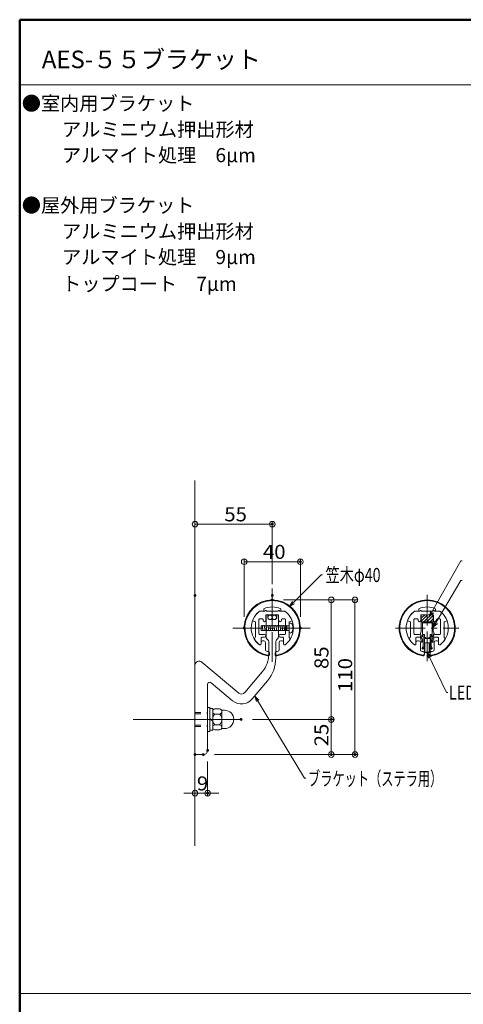
# Model space of a CAD drawing. Units: millimetres. Extents: x -1002 to 1082, y -693 to 692.
# Drawn here: x -1002 to -686, y -8 to 692 of the extents above; entities that cross this region are included whole.
import ezdxf

# ---------------------------------------------------------------- set-up
doc = ezdxf.new("R2010")
doc.units = ezdxf.units.MM
doc.header["$LTSCALE"] = 5
doc.linetypes.add('JWW_CENTER1', pattern=[6.773333, 4.233333, -0.846667, 0.846667, -0.846667])
doc.linetypes.add('JWW_DASHED1', pattern=[1.693333, 0.846667, -0.846667])
for name, color, linetype in [('02壁', 7, 'Continuous'), ('05製品投影', 7, 'Continuous'), ('08文字', 7, 'Continuous'), ('BLU_M', 7, 'Continuous'), ('center', 7, 'Continuous'), ('CYA_M', 7, 'Continuous'), ('CYA_SS', 7, 'Continuous'), ('MAZ_SS', 7, 'Continuous'), ('moji', 7, 'Continuous'), ('RED-D', 7, 'Continuous'), ('sunpou', 7, 'Continuous'), ('YEL_M', 7, 'Continuous'), ('zumenwaku', 7, 'Continuous'), ('タッピンネジ', 7, 'Continuous'), ('六角ボルト', 7, 'Continuous'), ('笠木', 7, 'Continuous'), ('金台', 7, 'Continuous')]:
    doc.layers.add(name, color=color, linetype=linetype)
doc.styles.add('ＭＳ ゴシック', font='txt', dxfattribs={"height": 1})
doc.styles.add('ＭＳ Ｐゴシック', font='txt', dxfattribs={"height": 1})

# ---------------------------------------------------------------- blocks, each defined once
blk = doc.blocks.new('_ORIGIN_0-5_')
at = {"layer": 'sunpou', "color": 1, "linetype": 'Continuous', "lineweight": 5}
blk.add_line((0, 0), (-1, 0), dxfattribs=at)
blk.add_circle((0, 0), 0.5, dxfattribs=at)
blk = doc.blocks.new('KﾊﾞM8側_0-8_')
at = {"layer": '05製品投影', "color": 7, "linetype": 'Continuous', "lineweight": 5}
for p, q in [((0, 7.7), (-2, 7.7)), ((-2, 7.7), (-2, -7.7)), ((0, -7.7), (0, 7.7)), ((0, 0.75), (-2, -0.4)), ((0, 0), (-2, -1.15)), ((-2, -7.7), (0, -7.7))]:
    blk.add_line(p, q, dxfattribs=at)
blk = doc.blocks.new('KﾐM8側_0-8_')
at = {"layer": '05製品投影', "color": 7, "linetype": 'Continuous', "lineweight": 5}
for p, q in [((0, 8.5), (-1.6, 8.5)), ((-1.6, 8.5), (-1.6, -8.5)), ((0, -8.5), (0, 8.5)), ((-1.6, -8.5), (0, -8.5))]:
    blk.add_line(p, q, dxfattribs=at)
blk = doc.blocks.new('KM8ﾐ＋ﾊﾞ側_0-8_')
at = {"layer": '05製品投影', "color": 7, "linetype": 'Continuous', "lineweight": 5}
for name, p in [('KﾊﾞM8側_0-8_', (-1.6, 0)), ('KﾐM8側_0-8_', (0, 0))]:
    blk.add_blockref(name, p, dxfattribs=at)
blk = doc.blocks.new('K袋ﾅｯﾄM8_0-8_')
at = {"layer": '05製品投影', "color": 7, "linetype": 'Continuous', "lineweight": 5}
for p, q in [((-1.56, 7.5), (-4.94, 7.5)), ((-8.5, 6.5), (-6.57, 6.5)), ((-6.5, 5.63), (-6.5, -5.63)), ((-1.56, 3.75), (-4.94, 3.75)), ((0, 5.63), (0, -5.63)), ((-8.5, -6.5), (-6.57, -6.5)), ((-1.56, -3.75), (-4.94, -3.75)), ((-1.56, -7.5), (-4.94, -7.5))]:
    blk.add_line(p, q, dxfattribs=at)
for centre, radius, start, end in [((-4.59, 5.63), 1.91, 100.52945, 259.47055), ((-1.91, 5.63), 1.91, 280.52945, 79.47055), ((-8.5, 0), 6.5, 90, 270), ((-6.57, 7), 0.5, 270, 325.18129), ((-1.2, 0), 5.3, 134.92181, 225.07819), ((-5.3, 0), 5.3, 314.92181, 45.07819), ((-6.57, -7), 0.5, 34.81871, 90), ((-4.59, -5.63), 1.91, 100.52945, 259.47055), ((-1.91, -5.63), 1.91, 280.52945, 79.47055)]:
    blk.add_arc(centre, radius, start, end, dxfattribs=at)
blk = doc.blocks.new('_Open30_2-4_')
at = {"layer": '08文字', "color": 7, "linetype": 'Continuous', "lineweight": 5}
for p, q in [((-1, 0.27), (0, 0)), ((0, 0), (-1, -0.27)), ((0, 0), (-1, 0))]:
    blk.add_line(p, q, dxfattribs=at)

msp = doc.modelspace()

# ---------------------------------------------------------------- linework, layer by layer
at = {"layer": '02壁', "color": 8, "linetype": 'Continuous', "lineweight": 5}
msp.add_line((-877.3, 364.7), (-877.3, 104.93), dxfattribs=at)
at = {"layer": '08文字', "color": 1, "linetype": 'Continuous', "lineweight": 5}
for p, q in [((-688.17, 307.7), (-710.14, 268.7)), ((-687.17, 307.7), (-688.17, 307.7)), ((-787.51, 297.8), (-809.31, 275.86)), ((-786.51, 297.8), (-787.51, 297.8)), ((-688.17, 293.6), (-707.27, 261.23)), ((-687.17, 293.6), (-688.17, 293.6)), ((-698.3, 213.92), (-711.58, 241.63)), ((-799.45, 153.14), (-834.27, 210.66)), ((-697.3, 213.92), (-698.3, 213.92)), ((-798.45, 153.14), (-799.45, 153.14))]:
    msp.add_line(p, q, dxfattribs=at)
at = {"layer": 'BLU_M', "color": 5, "linetype": 'Continuous', "lineweight": 5}
for p, q in [((-710.04, 252.32), (-714.04, 252.32)), ((-714.04, 252.32), (-714.04, 242.52)), ((-710.04, 242.52), (-710.04, 252.32)), ((-713.74, 249.32), (-713.74, 242.82)), ((-710.54, 249.32), (-713.74, 249.32)), ((-710.54, 242.82), (-710.54, 249.32)), ((-714.04, 242.52), (-710.04, 242.52)), ((-713.74, 242.82), (-710.54, 242.82))]:
    msp.add_line(p, q, dxfattribs=at)
at = {"layer": 'center', "color": 5, "linetype": 'JWW_CENTER1', "lineweight": 13}
for p, q in [((-822.3, 235.81), (-822.3, 287.93)), ((-712.04, 236.3), (-712.04, 283.44)), ((-850.47, 259.87), (-794.12, 259.87)), ((-734.64, 259.87), (-689.44, 259.87))]:
    msp.add_line(p, q, dxfattribs=at)
at = {"layer": 'center', "color": 5, "linetype": 'Continuous', "lineweight": 13}
msp.add_line((-921.26, 194.87), (-844.41, 194.87), dxfattribs=at)
at = {"layer": 'CYA_M', "color": 4, "linetype": 'Continuous', "lineweight": 5}
for p, q in [((-716.29, 264.37), (-716.29, 269.37)), ((-707.79, 264.37), (-707.79, 269.37)), ((-716.29, 264.37), (-707.79, 264.37))]:
    msp.add_line(p, q, dxfattribs=at)
at = {"layer": 'CYA_SS', "color": 4, "linetype": 'Continuous', "lineweight": 5}
for p, q in [((-712.04, 269.37), (-716.29, 269.37)), ((-716.29, 269.37), (-716.29, 264.37)), ((-716.29, 269.16), (-716.08, 269.37)), ((-716.29, 266.91), (-713.83, 269.37)), ((-716.29, 264.67), (-712.04, 268.92)), ((-714.34, 264.37), (-712.04, 266.67)), ((-707.79, 269.37), (-712.04, 269.37)), ((-712.04, 269.37), (-712.04, 264.37)), ((-712.04, 264.37), (-712.04, 269.37)), ((-712.04, 268.92), (-711.59, 269.37)), ((-712.04, 266.67), (-709.34, 269.37)), ((-712.04, 264.43), (-707.79, 268.68)), ((-709.85, 264.37), (-707.79, 266.43)), ((-707.79, 264.37), (-707.79, 269.37)), ((-716.29, 264.37), (-712.04, 264.37)), ((-712.1, 264.37), (-712.04, 264.43)), ((-712.04, 264.37), (-707.79, 264.37))]:
    msp.add_line(p, q, dxfattribs=at)
at = {"layer": 'DEFPOINTS', "color": 7, "linetype": 'Continuous', "lineweight": 5, "const_width": 1}
for points in [[(-821.8, 333.75, 0.414214), (-822.3, 334.25, 0.414214), (-822.8, 333.75, 0.414214), (-822.3, 333.25, 0.414214)], [(-801.8, 307.03, 0.414214), (-802.3, 307.53, 0.414214), (-802.8, 307.03, 0.414214), (-802.3, 306.53, 0.414214)], [(-876.8, 283.05, 0.414214), (-877.3, 283.55, 0.414214), (-877.8, 283.05, 0.414214), (-877.3, 282.55, 0.414214)], [(-821.88, 279.87, 0.414214), (-822.38, 280.37, 0.414214), (-822.88, 279.87, 0.414214), (-822.38, 279.37, 0.414214)], [(-821.88, 279.87, 0.414214), (-822.38, 280.37, 0.414214), (-822.88, 279.87, 0.414214), (-822.38, 279.37, 0.414214)], [(-821.8, 283.05, 0.414214), (-822.3, 283.55, 0.414214), (-822.8, 283.05, 0.414214), (-822.3, 282.55, 0.414214)], [(-841.8, 259.87, 0.414214), (-842.3, 260.37, 0.414214), (-842.8, 259.87, 0.414214), (-842.3, 259.37, 0.414214)], [(-801.8, 259.87, 0.414214), (-802.3, 260.37, 0.414214), (-802.8, 259.87, 0.414214), (-802.3, 259.37, 0.414214)], [(-843.99, 194.87, 0.414214), (-844.49, 195.37, 0.414214), (-844.99, 194.87, 0.414214), (-844.49, 194.37, 0.414214)], [(-843.99, 194.87, 0.414214), (-844.49, 195.37, 0.414214), (-844.99, 194.87, 0.414214), (-844.49, 194.37, 0.414214)], [(-779.82, 194.87, 0.414214), (-780.32, 195.37, 0.414214), (-780.82, 194.87, 0.414214), (-780.32, 194.37, 0.414214)], [(-876.8, 169.87, 0.414214), (-877.3, 170.37, 0.414214), (-877.8, 169.87, 0.414214), (-877.3, 169.37, 0.414214)], [(-870.88, 169.87, 0.414214), (-871.38, 170.37, 0.414214), (-871.88, 169.87, 0.414214), (-871.38, 169.37, 0.414214)], [(-870.88, 169.87, 0.414214), (-871.38, 170.37, 0.414214), (-871.88, 169.87, 0.414214), (-871.38, 169.37, 0.414214)], [(-867.8, 172.87, 0.414214), (-868.3, 173.37, 0.414214), (-868.8, 172.87, 0.414214), (-868.3, 172.37, 0.414214)], [(-779.82, 169.87, 0.414214), (-780.32, 170.37, 0.414214), (-780.82, 169.87, 0.414214), (-780.32, 169.37, 0.414214)], [(-762.94, 169.87, 0.414214), (-763.44, 170.37, 0.414214), (-763.94, 169.87, 0.414214), (-763.44, 169.37, 0.414214)], [(-867.8, 142.39, 0.414214), (-868.3, 142.89, 0.414214), (-868.8, 142.39, 0.414214), (-868.3, 141.89, 0.414214)]]:
    msp.add_lwpolyline(points, format="xyb", close=True, dxfattribs=at)
at = {"layer": 'MAZ_SS', "color": 1, "linetype": 'Continuous', "lineweight": 5}
for centre in [(-823.85, 267.55), (-820.75, 267.55)]:
    msp.add_circle(centre, 1.55, dxfattribs=at)
at = {"layer": 'RED-D', "color": 1, "linetype": 'JWW_DASHED1', "lineweight": 5}
for p, q in [((-877.3, 199.87), (-868.3, 199.87)), ((-877.3, 189.87), (-868.3, 189.87))]:
    msp.add_line(p, q, dxfattribs=at)
at = {"layer": 'sunpou', "color": 1, "linetype": 'Continuous', "lineweight": 9}
for p, q in [((-877.3, 291.05), (-877.3, 335.75)), ((-822.3, 291.05), (-822.3, 335.75)), ((-842.3, 267.87), (-842.3, 309.03)), ((-802.3, 267.87), (-802.3, 309.03)), ((-814.38, 279.87), (-761.44, 279.87)), ((-814.38, 279.87), (-778.32, 279.87)), ((-836.49, 194.87), (-778.32, 194.87)), ((-836.49, 194.87), (-778.32, 194.87)), ((-863.38, 169.87), (-761.44, 169.87)), ((-863.38, 169.87), (-778.32, 169.87)), ((-877.3, 161.87), (-877.3, 140.39)), ((-868.3, 164.87), (-868.3, 140.39))]:
    msp.add_line(p, q, dxfattribs=at)
at = {"layer": 'sunpou', "color": 1, "linetype": 'Continuous', "lineweight": 5}
for p, q in [((-873.3, 333.75), (-826.3, 333.75)), ((-838.3, 307.03), (-806.3, 307.03)), ((-780.32, 275.87), (-780.32, 198.87)), ((-763.44, 275.87), (-763.44, 173.87)), ((-780.32, 190.87), (-780.32, 173.87)), ((-881.3, 142.39), (-885.3, 142.39)), ((-877.3, 142.39), (-868.3, 142.39)), ((-864.3, 142.39), (-860.3, 142.39))]:
    msp.add_line(p, q, dxfattribs=at)
at = {"layer": 'YEL_M', "color": 2, "linetype": 'Continuous', "lineweight": 5}
for p, q in [((-716.29, 264.37), (-707.79, 264.37)), ((-716.29, 264.37), (-716.28, 257.66)), ((-715.49, 263.57), (-715.48, 255.37)), ((-715.49, 263.57), (-708.59, 263.57)), ((-708.59, 263.57), (-708.61, 255.37)), ((-707.79, 264.37), (-707.8, 257.66)), ((-716.88, 256), (-716.28, 257.66)), ((-716.86, 255.75), (-716.36, 254.89)), ((-715.48, 255.37), (-714.52, 255.38)), ((-715.4, 254.57), (-714.82, 254.57)), ((-714.82, 254.57), (-714.85, 246.67)), ((-714.03, 252.36), (-714.04, 247.66)), ((-714.02, 254.87), (-714.03, 253.16)), ((-714.03, 253.16), (-713.41, 253.15)), ((-714.03, 252.36), (-713.43, 252.35)), ((-713.12, 252.84), (-713.12, 252.64)), ((-710.97, 252.84), (-710.96, 252.64)), ((-710.06, 253.16), (-710.67, 253.15)), ((-710.06, 252.36), (-710.66, 252.35)), ((-710.06, 254.87), (-710.06, 253.16)), ((-710.06, 252.36), (-710.04, 247.66)), ((-708.61, 255.37), (-709.56, 255.38)), ((-708.68, 254.57), (-709.26, 254.57)), ((-709.26, 254.57), (-709.24, 246.67)), ((-707.2, 256), (-707.8, 257.66)), ((-707.23, 255.75), (-707.72, 254.89)), ((-716.27, 251.03), (-716.27, 250.17)), ((-715.97, 249.87), (-715.77, 249.87)), ((-715.55, 245.46), (-714.85, 246.67)), ((-715.47, 251.29), (-715.47, 250.17)), ((-714.86, 245.06), (-714.05, 246.46)), ((-714.05, 246.46), (-713.76, 247.26)), ((-710.04, 246.46), (-710.32, 247.26)), ((-709.23, 245.06), (-710.04, 246.46)), ((-708.54, 245.46), (-709.24, 246.67)), ((-708.62, 251.29), (-708.62, 250.17)), ((-708.12, 249.87), (-708.32, 249.87)), ((-707.82, 251.03), (-707.82, 250.17)), ((-715.44, 245.05), (-715.27, 244.95)), ((-708.65, 245.05), (-708.82, 244.95))]:
    msp.add_line(p, q, dxfattribs=at)
for centre, radius, start, end in [((-716.6, 255.9), 0.3, 160.10358, 209.99104), ((-713.42, 252.89), 3.4, 149.97167, 213.11238), ((-716.62, 254.74), 0.3, 329.97167, 29.99104), ((-713.42, 252.89), 2.6, 139.72181, 218.01334), ((-714.52, 254.88), 0.5, 359.83643, 90.10358), ((-713.42, 252.65), 0.3, 268.83643, 358.83643), ((-713.42, 252.85), 0.3, 358.83643, 88.83643), ((-710.67, 252.85), 0.3, 91.16357, 181.16357), ((-710.66, 252.65), 0.3, 181.16357, 271.16357), ((-709.56, 254.88), 0.5, 89.89642, 180.16357), ((-710.67, 252.89), 2.6, 321.98666, 40.27819), ((-710.67, 252.89), 3.4, 326.88762, 30.02833), ((-707.46, 254.74), 0.3, 150.00896, 210.02833), ((-707.49, 255.9), 0.3, 330.00896, 19.89642), ((-715.97, 250.17), 0.3, 180.10358, 270.10358), ((-715.77, 250.17), 0.3, 270.10358, 0.10358), ((-715.29, 245.31), 0.3, 149.83643, 239.83643), ((-714.04, 247.36), 0.3, 340.38707, 89.85606), ((-710.04, 247.36), 0.3, 90.14394, 199.61293), ((-708.8, 245.31), 0.3, 300.16357, 30.16357), ((-708.32, 250.17), 0.3, 179.89642, 269.89642), ((-708.12, 250.17), 0.3, 269.89642, 359.89642), ((-715.12, 245.21), 0.3, 239.83643, 329.83643), ((-708.97, 245.21), 0.3, 210.16357, 300.16357)]:
    msp.add_arc(centre, radius, start, end, dxfattribs=at)
at = {"layer": 'zumenwaku', "color": 6, "linetype": 'Continuous', "lineweight": 50}
for p, q in [((997.94, 692.5), (-1002.06, 692.5)), ((-1002.06, 692.5), (-1002.06, -692.5))]:
    msp.add_line(p, q, dxfattribs=at)
at = {"layer": 'zumenwaku', "color": 6, "linetype": 'Continuous', "lineweight": 5}
for p, q in [((-1001.06, 646.19), (642.94, 646.19)), ((-1002.06, 0), (-179.06, 0))]:
    msp.add_line(p, q, dxfattribs=at)
at = {"layer": 'zumenwaku', "color": 7, "linetype": 'Continuous', "lineweight": 5}
for p, q in [((-826.7, 269.07), (-826.7, 253.7)), ((-818.2, 269.37), (-826.4, 269.37)), ((-825.55, 267.37), (-825.55, 269.37)), ((-819.05, 267.37), (-819.05, 269.37)), ((-817.9, 269.07), (-817.9, 253.7)), ((-824.05, 265.87), (-820.55, 265.87)), ((-826.11, 252.29), (-825.38, 251.56)), ((-819.21, 251.56), (-818.48, 252.29)), ((-824.8, 250.14), (-824.8, 241.6)), ((-819.8, 250.14), (-819.8, 238.49)), ((-877.3, 233.3), (-877.3, 195.37)), ((-846.12, 213.57), (-872.37, 235.59)), ((-841.9, 213.94), (-829.48, 228.75)), ((-868.3, 219.82), (-868.3, 172.87)), ((-850.62, 208.21), (-865.83, 220.97)), ((-836.54, 209.44), (-825.64, 222.42)), ((-876.8, 194.87), (-877.3, 195.37)), ((-876.8, 194.87), (-877.3, 194.37)), ((-877.3, 194.37), (-877.3, 169.87)), ((-877.3, 169.87), (-871.3, 169.87))]:
    msp.add_line(p, q, dxfattribs=at)
for centre, radius, start, end in [((-826.4, 269.07), 0.3, 90, 180), ((-824.05, 267.37), 1.5, 180, 270), ((-820.55, 267.37), 1.5, 270, 0), ((-818.2, 269.07), 0.3, 0, 90), ((-824.7, 253.7), 2, 180, 225), ((-819.9, 253.7), 2, 315, 0), ((-826.8, 250.14), 2, 0, 45), ((-817.8, 250.14), 2, 135, 180), ((-844.8, 241.6), 20, 320, 0), ((-844.8, 238.49), 25, 320, 0), ((-874.3, 233.3), 3, 50, 180), ((-866.8, 219.82), 1.5, 50, 180), ((-844.2, 215.87), 3, 230, 320), ((-844.2, 215.87), 10, 230, 320), ((-871.3, 172.87), 3, 270, 0)]:
    msp.add_arc(centre, radius, start, end, dxfattribs=at)
at = {"layer": 'タッピンネジ', "color": 4, "linetype": 'Continuous', "lineweight": 5}
for p, q in [((-824.7, 261.52), (-830.3, 261.52)), ((-830.3, 261.52), (-830.3, 258.22)), ((-830.06, 257.87), (-830.3, 259.22)), ((-829.64, 261.52), (-829.58, 261.87)), ((-828.88, 257.87), (-829.58, 261.87)), ((-828.23, 261.52), (-828.17, 261.87)), ((-827.47, 257.87), (-828.17, 261.87)), ((-826.82, 261.52), (-826.76, 261.87)), ((-826.06, 257.87), (-826.76, 261.87)), ((-825.41, 261.52), (-825.35, 261.87)), ((-824.65, 257.87), (-825.35, 261.87)), ((-824.7, 261.52), (-815.9, 261.52)), ((-824, 261.52), (-823.94, 261.87)), ((-823.24, 257.87), (-823.94, 261.87)), ((-822.59, 261.52), (-822.53, 261.87)), ((-821.83, 257.87), (-822.53, 261.87)), ((-821.18, 261.52), (-821.12, 261.87)), ((-820.42, 257.87), (-821.12, 261.87)), ((-819.77, 261.52), (-819.71, 261.87)), ((-819.01, 257.87), (-819.71, 261.87)), ((-818.36, 261.52), (-818.3, 261.87)), ((-817.6, 257.87), (-818.3, 261.87)), ((-816.95, 261.52), (-816.89, 261.87)), ((-816.19, 257.87), (-816.89, 261.87)), ((-812.8, 261.52), (-815.9, 261.52)), ((-815.54, 261.52), (-815.48, 261.87)), ((-814.78, 257.87), (-815.48, 261.87)), ((-814.13, 261.52), (-814.07, 261.87)), ((-813.37, 257.87), (-814.07, 261.87)), ((-810.5, 261.52), (-812.79, 261.52)), ((-812.72, 261.52), (-812.66, 261.87)), ((-811.96, 257.87), (-812.66, 261.87)), ((-811.9, 258.22), (-811.9, 261.52)), ((-810.3, 263.37), (-810.3, 256.37)), ((-809.18, 263.27), (-810.3, 263.37)), ((-830.3, 258.22), (-824.7, 258.22)), ((-830.06, 257.87), (-830, 258.22)), ((-828.88, 257.87), (-828.82, 258.22)), ((-827.47, 257.87), (-827.41, 258.22)), ((-826.06, 257.87), (-826, 258.22)), ((-824.7, 258.22), (-815.9, 258.22)), ((-824.65, 257.87), (-824.59, 258.22)), ((-823.24, 257.87), (-823.18, 258.22)), ((-821.83, 257.87), (-821.77, 258.22)), ((-820.42, 257.87), (-820.36, 258.22)), ((-819.01, 257.87), (-818.95, 258.22)), ((-817.6, 257.87), (-817.54, 258.22)), ((-816.19, 257.87), (-816.13, 258.22)), ((-815.9, 258.22), (-812.8, 258.22)), ((-814.78, 257.87), (-814.72, 258.22)), ((-813.37, 257.87), (-813.31, 258.22)), ((-812.79, 258.22), (-810.5, 258.22)), ((-811.96, 257.87), (-811.9, 258.22)), ((-810.3, 256.37), (-809.18, 256.47))]:
    msp.add_line(p, q, dxfattribs=at)
for centre, radius, start, end in [((-810.5, 261.72), 0.2, 270, 0), ((-809.29, 261.98), 1.3, 15.88085, 85), ((-816.7, 259.87), 9, 344.11915, 15.88085), ((-810.5, 258.02), 0.2, 0, 90), ((-809.29, 257.76), 1.3, 275, 344.11915)]:
    msp.add_arc(centre, radius, start, end, dxfattribs=at)
at = {"layer": '六角ボルト', "color": 5, "linetype": 'JWW_DASHED1', "lineweight": 5}
for p, q in [((-877.3, 198.87), (-868.3, 198.87)), ((-877.3, 190.87), (-868.3, 190.87))]:
    msp.add_line(p, q, dxfattribs=at)
at = {"layer": '笠木', "color": 6, "linetype": 'Continuous', "lineweight": 5}
for p, q in [((-828.3, 271.87), (-828.3, 273.62)), ((-816.3, 271.87), (-816.3, 273.62)), ((-718.04, 271.87), (-718.04, 273.62)), ((-706.04, 271.87), (-706.04, 273.62)), ((-828.3, 271.87), (-831.3, 271.87)), ((-816.3, 271.87), (-813.3, 271.87)), ((-718.04, 271.87), (-721.04, 271.87)), ((-706.04, 271.87), (-703.04, 271.87)), ((-830.3, 249.87), (-830.3, 248.52)), ((-830.3, 248.52), (-830.3, 249.87)), ((-829.3, 250.87), (-828.4, 250.87)), ((-827.2, 244.35), (-827.2, 249.67)), ((-817.4, 244.35), (-817.4, 249.67)), ((-815.3, 250.87), (-816.2, 250.87)), ((-814.3, 249.87), (-814.3, 248.52)), ((-814.3, 248.52), (-814.3, 249.87)), ((-719.04, 250.87), (-718.14, 250.87)), ((-716.94, 244.35), (-716.94, 249.67)), ((-707.14, 244.35), (-707.14, 249.67)), ((-705.04, 250.87), (-705.94, 250.87)), ((-704.04, 248.52), (-704.04, 249.87)), ((-824.3, 241.11), (-824.3, 242.12)), ((-820.3, 241.11), (-820.3, 242.12)), ((-714.04, 241.11), (-714.04, 242.12)), ((-710.04, 241.11), (-710.04, 242.12))]:
    msp.add_line(p, q, dxfattribs=at)
for centre, radius, start, end in [((-822.3, 259.87), 20, 279.08472, 260.91528), ((-822.3, 259.87), 19.5, 279.33242, 260.66758), ((-822.3, 259.87), 15, 66.42182, 113.57818), ((-712.04, 259.87), 20, 279.08472, 260.91528), ((-712.04, 259.87), 19.5, 279.33242, 260.66758), ((-712.04, 259.87), 15, 66.42182, 113.57818), ((-822.3, 259.87), 15, 126.8699, 232.5267), ((-822.3, 259.87), 15, 307.4733, 53.1301), ((-712.04, 259.87), 15, 126.8699, 232.5267), ((-712.04, 259.87), 15, 307.4733, 53.1301), ((-831, 248.52), 0.7, 232.5267, 0), ((-829.3, 249.87), 1, 90, 180), ((-828.4, 249.67), 1.2, 0, 90), ((-816.2, 249.67), 1.2, 90, 180), ((-815.3, 249.87), 1, 0, 90), ((-813.6, 248.52), 0.7, 180, 307.4733), ((-720.74, 248.52), 0.7, 232.5267, 0), ((-719.04, 249.87), 1, 90, 180), ((-718.14, 249.67), 1.2, 0, 90), ((-705.94, 249.67), 1.2, 90, 180), ((-705.04, 249.87), 1, 0, 90), ((-703.34, 248.52), 0.7, 180, 307.4733), ((-826.2, 244.35), 1, 180, 255.89203), ((-822.3, 259.87), 17, 255.89203, 260.40593), ((-825.3, 241.62), 1, 260.66758, 0), ((-825.3, 241.11), 1, 260.91528, 0), ((-825.3, 242.12), 1, 0, 80.40593), ((-819.3, 242.12), 1, 99.59407, 180), ((-819.3, 241.62), 1, 180, 279.33242), ((-819.3, 241.11), 1, 180, 279.08472), ((-822.3, 259.87), 17, 279.59407, 284.10797), ((-818.4, 244.35), 1, 284.10797, 0), ((-715.94, 244.35), 1, 180, 255.89203), ((-712.04, 259.87), 17, 255.89203, 260.40593), ((-715.04, 241.62), 1, 260.66758, 0), ((-715.04, 241.11), 1, 260.91528, 0), ((-715.04, 242.12), 1, 0, 80.40593), ((-709.04, 242.12), 1, 99.59407, 180), ((-709.04, 241.62), 1, 180, 279.33242), ((-709.04, 241.11), 1, 180, 279.08472), ((-712.04, 259.87), 17, 279.59407, 284.10797), ((-708.14, 244.35), 1, 284.10797, 0)]:
    msp.add_arc(centre, radius, start, end, dxfattribs=at)
at = {"layer": '金台', "color": 3, "linetype": 'Continuous', "lineweight": 5}
for p, q in [((-827.55, 271.87), (-831.3, 271.87)), ((-831.3, 266.37), (-829.3, 266.37)), ((-826.8, 269.37), (-822.3, 269.37)), ((-826.8, 265.37), (-826.8, 269.37)), ((-822.47, 271.87), (-826.55, 271.87)), ((-822.3, 269.37), (-817.8, 269.37)), ((-818.05, 271.87), (-822.12, 271.87)), ((-817.8, 269.37), (-817.8, 265.37)), ((-813.3, 271.87), (-817.05, 271.87)), ((-815.3, 266.37), (-813.3, 266.37)), ((-717.29, 271.87), (-721.04, 271.87)), ((-721.04, 266.37), (-719.04, 266.37)), ((-716.54, 265.37), (-716.54, 269.37)), ((-716.54, 269.37), (-712.04, 269.37)), ((-712.22, 271.87), (-716.29, 271.87)), ((-712.04, 269.37), (-707.54, 269.37)), ((-707.79, 271.87), (-711.87, 271.87)), ((-707.54, 269.37), (-707.54, 265.37)), ((-703.04, 271.87), (-706.79, 271.87)), ((-705.04, 266.37), (-703.04, 266.37)), ((-836.39, 265), (-834.3, 264.24)), ((-834.3, 264.24), (-834.3, 260.05)), ((-834.3, 259.7), (-834.3, 253.54)), ((-831.8, 255.87), (-831.8, 265.87)), ((-828.8, 265.87), (-828.8, 265.37)), ((-815.8, 265.37), (-815.8, 265.87)), ((-812.8, 265.87), (-812.8, 255.87)), ((-810.3, 264.24), (-808.2, 265)), ((-810.3, 260.05), (-810.3, 264.24)), ((-810.3, 253.54), (-810.3, 259.7)), ((-726.14, 265), (-724.04, 264.24)), ((-724.04, 264.24), (-724.04, 260.05)), ((-724.04, 259.7), (-724.04, 253.54)), ((-721.54, 255.87), (-721.54, 265.87)), ((-718.54, 265.87), (-718.54, 265.37)), ((-705.54, 265.37), (-705.54, 265.87)), ((-702.54, 265.87), (-702.54, 255.87)), ((-700.04, 264.24), (-697.95, 265)), ((-700.04, 260.05), (-700.04, 264.24)), ((-700.04, 253.54), (-700.04, 259.7)), ((-834.8, 252.68), (-834.86, 252.64)), ((-827.8, 255.37), (-831.3, 255.37)), ((-830.3, 248.52), (-830.3, 252.87)), ((-829.8, 253.37), (-827.8, 253.37)), ((-813.3, 255.37), (-816.8, 255.37)), ((-816.8, 253.37), (-814.8, 253.37)), ((-814.3, 252.87), (-814.3, 248.52)), ((-809.74, 252.64), (-809.79, 252.68)), ((-724.54, 252.68), (-724.6, 252.64)), ((-717.54, 255.37), (-721.04, 255.37)), ((-720.04, 248.52), (-720.04, 252.87)), ((-719.54, 253.37), (-717.54, 253.37)), ((-703.04, 255.37), (-706.54, 255.37)), ((-706.54, 253.37), (-704.54, 253.37)), ((-704.04, 252.87), (-704.04, 248.52)), ((-699.48, 252.64), (-699.54, 252.68)), ((-720.04, 248.52), (-720.04, 249.87))]:
    msp.add_line(p, q, dxfattribs=at)
for centre, radius, start, end in [((-822.3, 259.87), 15, 126.8699, 160), ((-831.3, 265.87), 0.5, 90, 180), ((-829.3, 265.87), 0.5, 0, 90), ((-827.05, 271.87), 0.5, 0, 180), ((-822.3, 271.77), 0.2, 150, 270), ((-822.3, 271.77), 0.2, 270, 30), ((-817.55, 271.87), 0.5, 0, 180), ((-815.3, 265.87), 0.5, 90, 180), ((-822.3, 259.87), 15, 20, 53.1301), ((-813.3, 265.87), 0.5, 0, 90), ((-712.04, 259.87), 15, 126.8699, 160), ((-721.04, 265.87), 0.5, 90, 180), ((-719.04, 265.87), 0.5, 0, 90), ((-716.79, 271.87), 0.5, 0, 180), ((-712.04, 271.77), 0.2, 150, 270), ((-712.04, 271.77), 0.2, 270, 30), ((-707.29, 271.87), 0.5, 0, 180), ((-705.04, 265.87), 0.5, 90, 180), ((-712.04, 259.87), 15, 20, 53.1301), ((-703.04, 265.87), 0.5, 0, 90), ((-834.2, 259.87), 0.2, 360, 120), ((-834.2, 259.87), 0.2, 240, 0), ((-827.8, 265.37), 1, 180, 270), ((-827.8, 265.37), 1, 270, 0), ((-816.8, 265.37), 1, 180, 270), ((-816.8, 265.37), 1, 270, 0), ((-810.4, 259.87), 0.2, 60, 180), ((-810.4, 259.87), 0.2, 180, 300), ((-723.94, 259.87), 0.2, 360, 120), ((-723.94, 259.87), 0.2, 240, 0), ((-717.54, 265.37), 1, 180, 270), ((-717.54, 265.37), 1, 270, 0), ((-706.54, 265.37), 1, 180, 270), ((-706.54, 265.37), 1, 270, 0), ((-700.14, 259.87), 0.2, 60, 180), ((-700.14, 259.87), 0.2, 180, 300), ((-834.61, 252.21), 0.5, 119.92643, 211.90254), ((-835.3, 253.54), 1, 299.92643, 360), ((-831.3, 255.87), 0.5, 180, 270), ((-829.8, 252.87), 0.5, 90, 180), ((-827.8, 254.37), 1, 270, 90), ((-816.8, 254.37), 1, 90, 270), ((-814.8, 252.87), 0.5, 0, 90), ((-813.3, 255.87), 0.5, 270, 0), ((-809.3, 253.54), 1, 180, 240.07357), ((-809.99, 252.21), 0.5, 328.09746, 60.07357), ((-724.35, 252.21), 0.5, 119.92643, 211.90254), ((-725.04, 253.54), 1, 299.92643, 360), ((-721.04, 255.87), 0.5, 180, 270), ((-719.54, 252.87), 0.5, 90, 180), ((-717.54, 254.37), 1, 270, 90), ((-706.54, 254.37), 1, 90, 270), ((-704.54, 252.87), 0.5, 0, 90), ((-703.04, 255.87), 0.5, 270, 0), ((-699.04, 253.54), 1, 180, 240.07357), ((-699.73, 252.21), 0.5, 328.09746, 60.07357), ((-822.3, 259.87), 15, 211.90254, 232.5267), ((-831, 248.52), 0.7, 232.5267, 0), ((-813.6, 248.52), 0.7, 180, 307.4733), ((-822.3, 259.87), 15, 307.4733, 328.09746), ((-712.04, 259.87), 15, 211.90254, 232.5267), ((-720.74, 248.52), 0.7, 232.5267, 0), ((-703.34, 248.52), 0.7, 180, 307.4733), ((-712.04, 259.87), 15, 307.4733, 328.09746)]:
    msp.add_arc(centre, radius, start, end, dxfattribs=at)

# ---------------------------------------------------------------- block references
at = {"layer": '05製品投影', "color": 4, "linetype": 'Continuous', "lineweight": 5, "xscale": -1}
for name, p in [('KM8ﾐ＋ﾊﾞ側_0-8_', (-868.3, 194.87)), ('K袋ﾅｯﾄM8_0-8_', (-864.7, 194.87))]:
    msp.add_blockref(name, p, dxfattribs=at)
at = {"layer": '08文字', "color": 1, "linetype": 'Continuous', "lineweight": 5, "xscale": 4, "yscale": 4}
for p, rotation in [((-810.03, 275.16), 223.9053452349626), ((-710.64, 267.84), 239.5012630686599), ((-707.8, 260.38), 238.1530049253866), ((-712.04, 242.52), 117.2789888378431), ((-834.8, 211.51), 121.9158072715532)]:
    msp.add_blockref('_Open30_2-4_', p, dxfattribs=dict(at, rotation=rotation))
at = {"layer": 'sunpou', "color": 1, "linetype": 'Continuous', "lineweight": 5, "xscale": 4, "yscale": 4}
for p, rotation in [((-877.3, 333.75), 180), ((-842.3, 307.03), 180), ((-780.32, 279.87), 90), ((-763.44, 279.87), 90), ((-780.32, 194.87), 270), ((-780.32, 194.87), 90), ((-780.32, 169.87), 270), ((-763.44, 169.87), 270), ((-868.3, 142.39), 180)]:
    msp.add_blockref('_ORIGIN_0-5_', p, dxfattribs=dict(at, rotation=rotation))
for p in [(-822.3, 333.75), (-802.3, 307.03), (-877.3, 142.39)]:
    msp.add_blockref('_ORIGIN_0-5_', p, dxfattribs=at)

# ---------------------------------------------------------------- texts
at = {"layer": '08文字', "color": 2, "linetype": 'Continuous', "lineweight": 5, "style": 'ＭＳ ゴシック'}
for s, height, width, p in [('笠木φ40', 9.982, 0.745076, (-784.51, 292.59)), ('LEDユニット', 9.982, 0.754798, (-696.63, 208.92)), ('ブラケット（ステラ用）', 9.9822, 0.638136, (-796.89, 147.74))]:
    msp.add_text(s, height=height, dxfattribs=dict(at, width=width)).set_placement(p)
at = {"layer": 'moji', "color": 2, "linetype": 'Continuous', "lineweight": 5, "style": 'ＭＳ Ｐゴシック'}
for s, height, p in [('AES-５５ブラケット', 12.5, (-986.29, 658.01)), ('\u3000\u3000アルミニウム押出形材', 10, (-999.18, 609.46)), ('\u3000\u3000アルミニウム押出形材', 10, (-999.18, 537.02)), ('\u3000\u3000トップコート\u30007μm', 10, (-999.18, 499.66))]:
    msp.add_text(s, height=height, dxfattribs=at).set_placement(p)
at = {"layer": 'moji', "color": 2, "linetype": 'Continuous', "lineweight": 5, "style": 'ＭＳ Ｐゴシック', "width": 0.99952}
for s, height, p in [('●室内用ブラケット', 10.005, (-1000.54, 627.94)), ('\u3000\u3000アルマイト処理\u30006μm', 10.0048, (-999.18, 591.16)), ('●屋外用ブラケット', 10.005, (-1000.54, 555.49)), ('\u3000\u3000アルマイト処理\u30009μm', 10.0048, (-999.18, 518.71))]:
    msp.add_text(s, height=height, dxfattribs=at).set_placement(p)
at = {"layer": 'sunpou', "color": 2, "linetype": 'Continuous', "lineweight": 13, "style": 'ＭＳ ゴシック', "width": 1.065897}
for s, height, p in [('55', 9.982, (-856.46, 335.74)), ('40', 9.982, (-828.96, 309.03)), ('9', 9.98, (-875.96, 144.38))]:
    msp.add_text(s, height=height, dxfattribs=at).set_placement(p)
for s, p in [('85', (-782.32, 230.71)), ('110', (-765.44, 214.37)), ('25', (-782.32, 175.71))]:
    msp.add_text(s, height=9.982, rotation=90, dxfattribs=at).set_placement(p)

doc.saveas('drawing.dxf')
